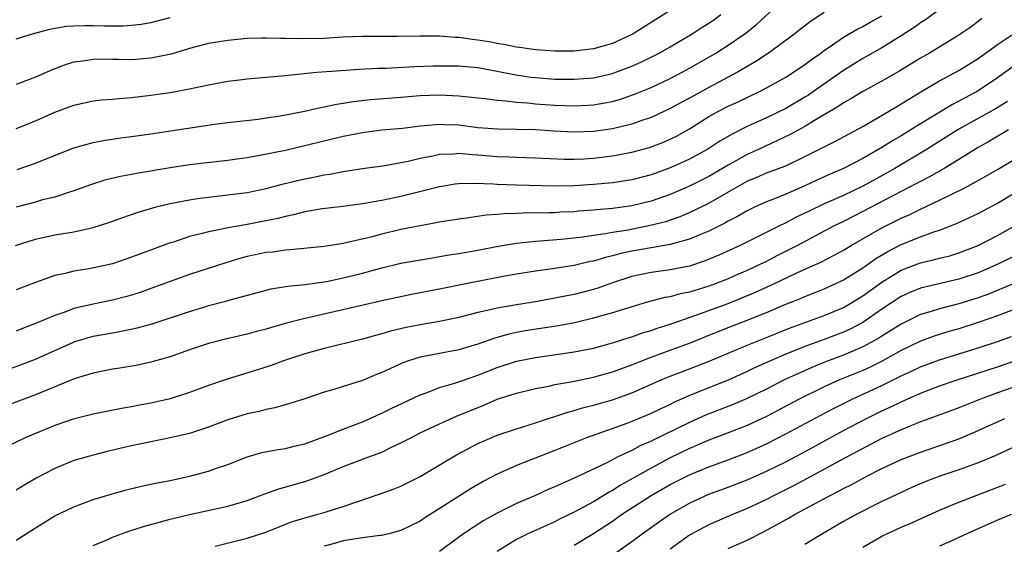
# Model space of a CAD drawing. Units: inches. Extents: x 2577000 to 2580000, y 1509000 to 1512000.
# Drawn here: x 2577471 to 2577574, y 1509172 to 1509226 of the extents above; entities that cross this region are included whole.
import ezdxf

# ---------------------------------------------------------------- set-up
doc = ezdxf.new("R2010")
doc.units = ezdxf.units.IN
doc.header["$MEASUREMENT"] = 0
doc.layers.add('LD25771509_2ft', color=60, linetype='Continuous')

msp = doc.modelspace()

# ---------------------------------------------------------------- linework, layer by layer
at = {"layer": 'LD25771509_2ft'}
for points, elevation in [([(2577471.11, 1509210.89), (2577473, 1509211.55), (2577473.94, 1509211.94), (2577477, 1509213.14), (2577479, 1509213.7), (2577480.09, 1509213.91), (2577481.83, 1509214.17), (2577483, 1509214.31), (2577485, 1509214.59), (2577491.6, 1509215.6), (2577493, 1509215.79), (2577496.14, 1509216.14), (2577497, 1509216.26), (2577498.49, 1509216.49), (2577500.97, 1509216.97), (2577502.65, 1509217.35), (2577503, 1509217.4), (2577504.31, 1509217.69), (2577505, 1509217.8), (2577506.02, 1509217.98), (2577507.83, 1509218.17), (2577511, 1509218.42), (2577513, 1509218.59), (2577515, 1509218.67), (2577517, 1509218.57), (2577519, 1509218.34), (2577519.72, 1509218.28), (2577521, 1509218.1), (2577521.95, 1509218.05), (2577523, 1509217.91), (2577524.17, 1509217.83), (2577525, 1509217.73), (2577527, 1509217.58), (2577529, 1509217.52), (2577530.42, 1509217.58), (2577531, 1509217.62), (2577532.19, 1509217.81), (2577533, 1509217.96), (2577533.81, 1509218.19), (2577535.29, 1509218.71), (2577537, 1509219.43), (2577539, 1509220.37), (2577540.23, 1509221), (2577541, 1509221.42), (2577543.72, 1509223), (2577545, 1509223.81), (2577546.89, 1509225.11), (2577547.99, 1509226.01), (2577551, 1509228.8)], 9312), ([(2577567, 1509227.53), (2577565.54, 1509226.46), (2577565, 1509226.14), (2577564.35, 1509225.65), (2577563, 1509224.78), (2577561, 1509223.54), (2577559, 1509222.42), (2577557, 1509221.19), (2577553.89, 1509219), (2577553.36, 1509218.64), (2577553, 1509218.41), (2577551, 1509217.25), (2577549, 1509216.28), (2577547, 1509215.35), (2577545.42, 1509214.58), (2577544.16, 1509213.84), (2577542.91, 1509213), (2577541, 1509211.96), (2577539, 1509211.05), (2577537.48, 1509210.52), (2577537, 1509210.34), (2577535, 1509209.83), (2577533, 1509209.52), (2577531, 1509209.32), (2577529, 1509209.19), (2577527, 1509209.16), (2577523, 1509209.26), (2577521, 1509209.34), (2577520.63, 1509209.37), (2577518.56, 1509209.44), (2577517, 1509209.39), (2577516.65, 1509209.35), (2577515, 1509209.1), (2577511, 1509208.07), (2577509, 1509207.66), (2577507, 1509207.31), (2577505, 1509207.06), (2577502.8, 1509206.8), (2577501, 1509206.48), (2577499.84, 1509206.16), (2577499, 1509206.01), (2577498.21, 1509205.79), (2577495, 1509205.16), (2577493, 1509204.81), (2577492.74, 1509204.74), (2577491, 1509204.42), (2577490.19, 1509204.19), (2577489, 1509203.91), (2577487.35, 1509203.35), (2577487, 1509203.25), (2577485.35, 1509202.65), (2577483, 1509201.77), (2577481, 1509201.09), (2577478.57, 1509200.57), (2577477, 1509200.33), (2577476.09, 1509200.09), (2577475, 1509199.86), (2577473, 1509199.15), (2577471.44, 1509198.56), (2577471, 1509198.37)], 9318), ([(2577470.94, 1509203), (2577473, 1509203.64), (2577475, 1509204.08), (2577477, 1509204.42), (2577479, 1509204.85), (2577480.63, 1509205.37), (2577482.09, 1509205.91), (2577483.58, 1509206.42), (2577485.55, 1509207), (2577487, 1509207.35), (2577489, 1509207.75), (2577489.86, 1509207.86), (2577491, 1509208.03), (2577493, 1509208.24), (2577495, 1509208.5), (2577497, 1509208.91), (2577498.65, 1509209.35), (2577500.26, 1509209.74), (2577501, 1509209.91), (2577501.91, 1509210.09), (2577503, 1509210.33), (2577503.59, 1509210.41), (2577505, 1509210.69), (2577507, 1509211.01), (2577509.32, 1509211.32), (2577511, 1509211.61), (2577511.76, 1509211.76), (2577513, 1509212.06), (2577514.32, 1509212.32), (2577515, 1509212.48), (2577516.53, 1509212.53), (2577517, 1509212.58), (2577518.44, 1509212.44), (2577519, 1509212.42), (2577521, 1509212.25), (2577522.21, 1509212.21), (2577523, 1509212.16), (2577525, 1509212.11), (2577527.98, 1509211.98), (2577529, 1509211.97), (2577530.01, 1509212.01), (2577531, 1509212.07), (2577533, 1509212.32), (2577535, 1509212.69), (2577536.82, 1509213.18), (2577538.28, 1509213.72), (2577539, 1509214.03), (2577539.65, 1509214.35), (2577541, 1509215.13), (2577543, 1509216.39), (2577544.08, 1509217), (2577545, 1509217.47), (2577546.06, 1509217.94), (2577548.28, 1509219), (2577549, 1509219.37), (2577551, 1509220.49), (2577551.82, 1509221), (2577553, 1509221.8), (2577553.67, 1509222.33), (2577554.63, 1509223), (2577555, 1509223.28), (2577555.85, 1509223.85), (2577557, 1509224.65), (2577558.48, 1509225.52), (2577559, 1509225.77), (2577559.78, 1509226.22), (2577561, 1509226.87)], 9316), ([(2577539, 1509227.44), (2577535.15, 1509225), (2577535, 1509224.92), (2577533, 1509224.01), (2577531, 1509223.44), (2577529, 1509223.2), (2577527, 1509223.2), (2577525, 1509223.35), (2577523.56, 1509223.56), (2577523, 1509223.63), (2577521.87, 1509223.87), (2577521, 1509223.99), (2577520.16, 1509224.16), (2577519, 1509224.34), (2577518.41, 1509224.41), (2577517, 1509224.62), (2577516.63, 1509224.63), (2577515, 1509224.77), (2577513, 1509224.77), (2577510.72, 1509224.72), (2577507, 1509224.73), (2577505, 1509224.65), (2577503, 1509224.53), (2577500.47, 1509224.47), (2577499, 1509224.52), (2577498.51, 1509224.51), (2577497, 1509224.56), (2577496.54, 1509224.54), (2577495, 1509224.51), (2577493, 1509224.32), (2577491, 1509223.98), (2577489, 1509223.46), (2577487.1, 1509222.9), (2577485, 1509222.46), (2577483, 1509222.31), (2577481.66, 1509222.34), (2577481, 1509222.33), (2577479.64, 1509222.36), (2577479, 1509222.34), (2577478.21, 1509222.21), (2577477, 1509222.06), (2577476.19, 1509221.81), (2577474.73, 1509221.27), (2577473, 1509220.51), (2577471, 1509219.74)], 9308), ([(2577555, 1509227.21), (2577553.66, 1509226.34), (2577552.52, 1509225.48), (2577551.93, 1509225), (2577549.22, 1509223), (2577547.89, 1509222.11), (2577545.99, 1509221), (2577543, 1509219.42), (2577541.44, 1509218.56), (2577541, 1509218.31), (2577540.14, 1509217.86), (2577539, 1509217.22), (2577537, 1509216.3), (2577535.95, 1509215.95), (2577535, 1509215.6), (2577533, 1509215.11), (2577531, 1509214.84), (2577529, 1509214.78), (2577526.88, 1509214.88), (2577525, 1509215.01), (2577521.08, 1509215.08), (2577519, 1509215.24), (2577517, 1509215.49), (2577515.54, 1509215.54), (2577515, 1509215.58), (2577513.43, 1509215.43), (2577513, 1509215.41), (2577511.16, 1509215.16), (2577509, 1509214.97), (2577507, 1509214.72), (2577505, 1509214.31), (2577499, 1509212.88), (2577496.34, 1509212.34), (2577495, 1509212.12), (2577493.98, 1509211.98), (2577493, 1509211.84), (2577489, 1509211.36), (2577487, 1509211.06), (2577483.51, 1509210.49), (2577483, 1509210.38), (2577481.84, 1509210.16), (2577480.23, 1509209.77), (2577478.72, 1509209.28), (2577477, 1509208.67), (2577476.54, 1509208.54), (2577475, 1509208.03), (2577473.72, 1509207.72), (2577473, 1509207.51), (2577471, 1509206.97)], 9314), ([(2577471, 1509215.15), (2577473, 1509215.95), (2577475, 1509216.84), (2577477, 1509217.59), (2577479, 1509218.02), (2577479.87, 1509218.13), (2577481, 1509218.21), (2577481.71, 1509218.29), (2577483, 1509218.38), (2577485, 1509218.62), (2577487, 1509218.91), (2577489, 1509219.27), (2577491, 1509219.69), (2577493, 1509220.07), (2577494.23, 1509220.23), (2577495, 1509220.32), (2577498.63, 1509220.63), (2577502.27, 1509221), (2577504.8, 1509221.2), (2577506.68, 1509221.32), (2577508.58, 1509221.42), (2577509.43, 1509221.43), (2577512.41, 1509221.59), (2577514.33, 1509221.67), (2577515, 1509221.69), (2577517, 1509221.68), (2577519, 1509221.49), (2577521, 1509221.12), (2577522.76, 1509220.76), (2577524.51, 1509220.51), (2577525, 1509220.45), (2577527, 1509220.3), (2577529, 1509220.28), (2577531, 1509220.44), (2577533, 1509220.88), (2577533.34, 1509221), (2577535, 1509221.63), (2577535.94, 1509222.06), (2577537.29, 1509222.71), (2577537.84, 1509223), (2577539, 1509223.66), (2577541.26, 1509225), (2577542.31, 1509225.69), (2577543, 1509226.12), (2577543.53, 1509226.47), (2577544.26, 1509227)], 9310), ([(2577471, 1509224.48), (2577472.69, 1509225), (2577474.5, 1509225.5), (2577476.2, 1509225.8), (2577477, 1509225.85), (2577478.12, 1509225.88), (2577479, 1509225.87), (2577480.17, 1509225.83), (2577482.16, 1509225.84), (2577483, 1509225.9), (2577483.99, 1509226.01), (2577485, 1509226.18), (2577487, 1509226.71)], 9306), ([(2577571.39, 1509226.61), (2577571, 1509226.29), (2577570.26, 1509225.74), (2577569, 1509224.85), (2577565.93, 1509223), (2577565, 1509222.47), (2577562.86, 1509221.14), (2577561, 1509220.07), (2577559, 1509219), (2577557.77, 1509218.23), (2577557, 1509217.82), (2577556.52, 1509217.48), (2577553.99, 1509215.99), (2577553, 1509215.38), (2577551.47, 1509214.53), (2577548.24, 1509213), (2577547, 1509212.45), (2577545, 1509211.35), (2577543, 1509210.17), (2577541, 1509209.16), (2577539, 1509208.3), (2577537, 1509207.6), (2577535, 1509207.1), (2577533, 1509206.83), (2577531.31, 1509206.69), (2577531, 1509206.65), (2577529.45, 1509206.55), (2577529, 1509206.5), (2577527.55, 1509206.45), (2577527, 1509206.4), (2577526.38, 1509206.38), (2577523.64, 1509206.36), (2577523, 1509206.32), (2577521.72, 1509206.28), (2577521, 1509206.2), (2577519.87, 1509206.13), (2577517.82, 1509205.82), (2577517, 1509205.74), (2577515, 1509205.41), (2577514.67, 1509205.33), (2577513, 1509205.03), (2577511, 1509204.64), (2577509, 1509204.18), (2577507.86, 1509203.86), (2577505, 1509203.18), (2577503, 1509202.87), (2577499.48, 1509202.52), (2577499, 1509202.5), (2577497.69, 1509202.31), (2577497, 1509202.25), (2577495, 1509201.83), (2577494.34, 1509201.66), (2577492.8, 1509201.2), (2577489, 1509199.96), (2577485, 1509198.5), (2577483.89, 1509198.11), (2577483, 1509197.82), (2577482.36, 1509197.64), (2577481, 1509197.3), (2577479, 1509196.89), (2577477, 1509196.42), (2577476.06, 1509196.06), (2577475, 1509195.72), (2577473, 1509194.86), (2577471.66, 1509194.34), (2577471, 1509194.07)], 9320), ([(2577469, 1509189.69), (2577471.44, 1509190.56), (2577473, 1509191.18), (2577476.95, 1509192.95), (2577477.09, 1509193), (2577479, 1509193.56), (2577481, 1509193.92), (2577481.93, 1509194.07), (2577483.59, 1509194.41), (2577485.15, 1509194.85), (2577489, 1509196.13), (2577490.62, 1509196.61), (2577491, 1509196.73), (2577492.81, 1509197.19), (2577493.37, 1509197.37), (2577497.51, 1509198.49), (2577499, 1509198.72), (2577499.23, 1509198.77), (2577501, 1509198.94), (2577503.26, 1509199.26), (2577505, 1509199.61), (2577507, 1509200.12), (2577509, 1509200.68), (2577511, 1509201.16), (2577514.28, 1509201.72), (2577515, 1509201.83), (2577516, 1509202), (2577517, 1509202.14), (2577519, 1509202.49), (2577521.09, 1509202.91), (2577523, 1509203.24), (2577525, 1509203.44), (2577525.46, 1509203.46), (2577527.64, 1509203.64), (2577529.89, 1509203.89), (2577531, 1509204.07), (2577532.22, 1509204.22), (2577533, 1509204.37), (2577534.63, 1509204.63), (2577536.91, 1509205.09), (2577538.52, 1509205.48), (2577540.01, 1509205.99), (2577541, 1509206.41), (2577543, 1509207.39), (2577545.76, 1509209), (2577547, 1509209.69), (2577547.94, 1509210.06), (2577549, 1509210.53), (2577551, 1509211.29), (2577553, 1509212.25), (2577556.17, 1509213.83), (2577559, 1509215.37), (2577559.86, 1509215.86), (2577562.54, 1509217.46), (2577563, 1509217.72), (2577563.78, 1509218.22), (2577565.04, 1509218.96), (2577567, 1509220.1), (2577569, 1509221.18), (2577571, 1509222.44), (2577573, 1509223.89), (2577574.66, 1509225)], 9322), ([(2577575, 1509221.84), (2577573, 1509220.43), (2577571, 1509219.09), (2577569.64, 1509218.36), (2577569, 1509218), (2577568.34, 1509217.66), (2577565, 1509215.65), (2577563, 1509214.41), (2577562.11, 1509213.89), (2577561, 1509213.17), (2577559, 1509212.02), (2577557, 1509210.98), (2577555.61, 1509210.39), (2577554.23, 1509209.77), (2577553, 1509209.18), (2577551, 1509208.31), (2577549.84, 1509207.84), (2577549, 1509207.53), (2577547.83, 1509207), (2577547, 1509206.6), (2577545.99, 1509206.01), (2577545, 1509205.51), (2577544.68, 1509205.32), (2577543, 1509204.49), (2577542.14, 1509204.14), (2577541, 1509203.63), (2577539, 1509203.1), (2577537.21, 1509202.79), (2577537, 1509202.76), (2577535, 1509202.39), (2577533.86, 1509202.14), (2577533, 1509201.9), (2577532.25, 1509201.75), (2577531, 1509201.37), (2577530.68, 1509201.32), (2577529, 1509200.91), (2577526.51, 1509200.51), (2577525, 1509200.32), (2577523, 1509200.01), (2577521.79, 1509199.79), (2577517.73, 1509199), (2577515, 1509198.45), (2577512.11, 1509197.89), (2577509, 1509197.24), (2577501.49, 1509195.49), (2577501, 1509195.39), (2577499.1, 1509194.9), (2577497.54, 1509194.46), (2577497, 1509194.29), (2577495.97, 1509194.03), (2577495, 1509193.76), (2577492.76, 1509193.24), (2577491, 1509192.78), (2577489, 1509192.12), (2577487, 1509191.42), (2577485, 1509190.85), (2577483.48, 1509190.52), (2577481.78, 1509190.22), (2577481, 1509190.11), (2577479, 1509189.72), (2577477.14, 1509189.14), (2577473, 1509187.45), (2577469.76, 1509186.24)], 9324), ([(2577574.05, 1509217.95), (2577572.8, 1509217.2), (2577569, 1509215.08), (2577565.69, 1509213), (2577562.35, 1509211), (2577561.49, 1509210.51), (2577559, 1509209.15), (2577557, 1509208.2), (2577555, 1509207.31), (2577553.43, 1509206.57), (2577553, 1509206.34), (2577552.08, 1509205.92), (2577551, 1509205.35), (2577550.27, 1509205), (2577547.7, 1509203.7), (2577546.27, 1509203), (2577544.03, 1509201.97), (2577542.62, 1509201.38), (2577541, 1509200.84), (2577539, 1509200.46), (2577537, 1509200.18), (2577535, 1509199.75), (2577533, 1509199.1), (2577531.45, 1509198.55), (2577531, 1509198.41), (2577529, 1509197.9), (2577528.24, 1509197.76), (2577527, 1509197.51), (2577525.18, 1509197.18), (2577523, 1509196.83), (2577521, 1509196.48), (2577520.28, 1509196.28), (2577519, 1509196.01), (2577517.66, 1509195.66), (2577517, 1509195.51), (2577515, 1509195.1), (2577513, 1509194.74), (2577511.55, 1509194.45), (2577509.92, 1509194.08), (2577509, 1509193.8), (2577508.36, 1509193.64), (2577507, 1509193.25), (2577503, 1509192.28), (2577501, 1509191.72), (2577498.79, 1509191), (2577497.49, 1509190.51), (2577495.98, 1509190.02), (2577492.93, 1509189.07), (2577491, 1509188.42), (2577489, 1509187.69), (2577487, 1509187.05), (2577485, 1509186.58), (2577483.65, 1509186.34), (2577483, 1509186.21), (2577481.95, 1509186.05), (2577479, 1509185.46), (2577476.91, 1509184.91), (2577475, 1509184.26), (2577473, 1509183.45), (2577471.95, 1509183), (2577468.6, 1509181.4)], 9326), ([(2577574.16, 1509215), (2577572.17, 1509213.83), (2577571, 1509213.19), (2577569, 1509211.94), (2577567.46, 1509211), (2577565.89, 1509210.11), (2577565, 1509209.66), (2577564.58, 1509209.42), (2577559, 1509206.51), (2577557, 1509205.5), (2577555.98, 1509205), (2577552.22, 1509203), (2577550.08, 1509201.92), (2577549, 1509201.34), (2577548.32, 1509201), (2577547, 1509200.39), (2577545.92, 1509199.92), (2577545, 1509199.53), (2577543.66, 1509199), (2577543, 1509198.75), (2577541, 1509198.14), (2577540.04, 1509197.96), (2577539, 1509197.66), (2577538.43, 1509197.57), (2577536.85, 1509197.15), (2577535, 1509196.62), (2577533, 1509196), (2577531.61, 1509195.61), (2577531, 1509195.42), (2577529.04, 1509194.96), (2577527.36, 1509194.64), (2577523.9, 1509194.1), (2577523, 1509193.93), (2577522.23, 1509193.77), (2577520.67, 1509193.33), (2577519, 1509192.73), (2577517, 1509192.14), (2577513, 1509191.37), (2577511.79, 1509191), (2577511.2, 1509190.8), (2577509, 1509189.77), (2577508.44, 1509189.56), (2577507, 1509188.95), (2577505, 1509188.34), (2577504.01, 1509188.01), (2577503, 1509187.72), (2577501, 1509187.03), (2577499.46, 1509186.54), (2577497.9, 1509186.1), (2577497, 1509185.94), (2577496.27, 1509185.73), (2577495, 1509185.48), (2577493, 1509184.85), (2577491, 1509184.09), (2577489, 1509183.45), (2577487.01, 1509182.99), (2577483, 1509182.15), (2577482.07, 1509181.93), (2577480.45, 1509181.55), (2577479, 1509181.18), (2577477, 1509180.61), (2577475, 1509179.81), (2577473.16, 1509178.84), (2577471.89, 1509178.11), (2577471, 1509177.55)], 9328), ([(2577471, 1509172.33), (2577473, 1509173.64), (2577475, 1509174.86), (2577477, 1509175.82), (2577479, 1509176.56), (2577480.86, 1509177.14), (2577482.43, 1509177.57), (2577484.04, 1509177.96), (2577485, 1509178.15), (2577485.69, 1509178.31), (2577487, 1509178.56), (2577489.01, 1509178.99), (2577491, 1509179.52), (2577491.82, 1509179.82), (2577493, 1509180.21), (2577495, 1509181), (2577496.55, 1509181.45), (2577498.22, 1509181.78), (2577499, 1509181.88), (2577499.88, 1509182.12), (2577501, 1509182.37), (2577503.14, 1509183.14), (2577505, 1509183.88), (2577507, 1509184.64), (2577507.8, 1509185), (2577508.61, 1509185.39), (2577509, 1509185.54), (2577509.97, 1509186.03), (2577513, 1509187.47), (2577513.71, 1509187.71), (2577515, 1509188.22), (2577516.72, 1509188.72), (2577519, 1509189.51), (2577521, 1509190.3), (2577523, 1509190.95), (2577525, 1509191.34), (2577529, 1509191.93), (2577531, 1509192.32), (2577533, 1509192.86), (2577534.61, 1509193.39), (2577535, 1509193.49), (2577536.1, 1509193.9), (2577537, 1509194.16), (2577537.62, 1509194.38), (2577539, 1509194.82), (2577541.77, 1509195.77), (2577545, 1509196.97), (2577547.87, 1509198.13), (2577549.76, 1509199), (2577552.14, 1509200.14), (2577554.7, 1509201.3), (2577556.02, 1509201.98), (2577557, 1509202.51), (2577557.81, 1509203), (2577561, 1509204.83), (2577563, 1509205.84), (2577563.82, 1509206.18), (2577565, 1509206.78), (2577567, 1509207.71), (2577569.63, 1509209), (2577571.81, 1509210.19), (2577573.2, 1509211), (2577576.83, 1509213.17)], 9330), ([(2577479, 1509171.79), (2577480.35, 1509172.35), (2577481, 1509172.64), (2577482.72, 1509173.28), (2577484.24, 1509173.76), (2577487, 1509174.51), (2577489, 1509175.01), (2577493, 1509175.87), (2577495, 1509176.46), (2577496.84, 1509177.16), (2577498.31, 1509177.69), (2577501, 1509178.44), (2577501.43, 1509178.57), (2577503, 1509179.17), (2577505, 1509179.99), (2577507.65, 1509181), (2577508.64, 1509181.36), (2577509, 1509181.51), (2577510.01, 1509182.01), (2577511, 1509182.45), (2577512.02, 1509183), (2577513, 1509183.49), (2577515, 1509184.44), (2577516.77, 1509185.23), (2577519.61, 1509186.39), (2577521, 1509186.99), (2577523, 1509187.63), (2577525, 1509188.1), (2577526.36, 1509188.36), (2577527, 1509188.52), (2577528.86, 1509188.86), (2577531, 1509189.29), (2577533, 1509189.84), (2577535, 1509190.57), (2577536.04, 1509191), (2577537, 1509191.37), (2577539, 1509192.09), (2577541, 1509192.84), (2577542.53, 1509193.47), (2577545, 1509194.46), (2577547, 1509195.23), (2577549, 1509196.03), (2577551, 1509196.88), (2577552.52, 1509197.48), (2577553, 1509197.69), (2577553.95, 1509198.05), (2577555, 1509198.48), (2577556.13, 1509199), (2577557, 1509199.42), (2577559, 1509200.65), (2577560.38, 1509201.62), (2577561.62, 1509202.38), (2577563, 1509203.09), (2577565, 1509203.89), (2577566.4, 1509204.4), (2577567, 1509204.59), (2577568.74, 1509205.26), (2577570.11, 1509205.89), (2577571, 1509206.32), (2577573, 1509207.38), (2577576.5, 1509209.5)], 9332), ([(2577491.7, 1509171.7), (2577495, 1509172.54), (2577496.85, 1509173.15), (2577499.72, 1509174.28), (2577501, 1509174.68), (2577503, 1509175.21), (2577503.33, 1509175.33), (2577505, 1509175.83), (2577506.3, 1509176.3), (2577508.85, 1509177.15), (2577510.31, 1509177.69), (2577511, 1509177.96), (2577513, 1509178.96), (2577516.78, 1509181.22), (2577519, 1509182.38), (2577519.42, 1509182.58), (2577521, 1509183.26), (2577523, 1509183.93), (2577524.33, 1509184.33), (2577525, 1509184.55), (2577528.33, 1509185.67), (2577529, 1509185.84), (2577529.88, 1509186.12), (2577531, 1509186.39), (2577533, 1509186.95), (2577535, 1509187.65), (2577538.06, 1509189), (2577538.72, 1509189.28), (2577541, 1509190.15), (2577543.04, 1509190.96), (2577547, 1509192.61), (2577550.12, 1509193.88), (2577551.55, 1509194.45), (2577555, 1509195.7), (2577557, 1509196.55), (2577557.78, 1509197), (2577559, 1509197.75), (2577561, 1509199.19), (2577563, 1509200.42), (2577565, 1509201.18), (2577566.48, 1509201.52), (2577567, 1509201.66), (2577568.07, 1509201.93), (2577569, 1509202.22), (2577571, 1509203), (2577573, 1509204.02), (2577574.75, 1509205)], 9334), ([(2577575.68, 1509202.32), (2577572.98, 1509201), (2577571, 1509200.15), (2577569, 1509199.48), (2577565, 1509198.55), (2577563.9, 1509198.1), (2577563, 1509197.68), (2577561, 1509196.36), (2577559.01, 1509194.99), (2577557.7, 1509194.3), (2577557, 1509193.99), (2577555, 1509193.22), (2577553, 1509192.49), (2577551, 1509191.68), (2577549.43, 1509191), (2577547.75, 1509190.25), (2577547, 1509189.88), (2577545, 1509188.99), (2577541, 1509187.39), (2577539.35, 1509186.65), (2577539, 1509186.46), (2577538, 1509186), (2577537, 1509185.5), (2577535, 1509184.67), (2577534.47, 1509184.47), (2577530.29, 1509183), (2577527, 1509181.66), (2577523, 1509180.1), (2577521, 1509179.21), (2577519.56, 1509178.44), (2577518.3, 1509177.7), (2577513.39, 1509174.61), (2577513, 1509174.33), (2577511, 1509173.33), (2577509.75, 1509173), (2577509, 1509172.84), (2577508.83, 1509172.83), (2577507, 1509172.59), (2577505, 1509172.26), (2577503.95, 1509171.95), (2577503, 1509171.72)], 9336), ([(2577574.63, 1509199), (2577572.07, 1509197.93), (2577571, 1509197.55), (2577569, 1509196.93), (2577567, 1509196.4), (2577566.12, 1509196.12), (2577565, 1509195.8), (2577563, 1509194.82), (2577561.89, 1509194.11), (2577561, 1509193.56), (2577560.66, 1509193.34), (2577559, 1509192.45), (2577557, 1509191.59), (2577555.12, 1509190.88), (2577553.7, 1509190.3), (2577552.31, 1509189.69), (2577550.85, 1509189), (2577549, 1509188.06), (2577547, 1509187.08), (2577545.55, 1509186.45), (2577542.67, 1509185.33), (2577541, 1509184.59), (2577537, 1509182.62), (2577535.86, 1509182.14), (2577535, 1509181.68), (2577533.56, 1509181), (2577532.39, 1509180.39), (2577529, 1509178.78), (2577527.75, 1509178.25), (2577527, 1509177.89), (2577526.37, 1509177.63), (2577524.98, 1509177), (2577523, 1509176.15), (2577521, 1509175.16), (2577519.62, 1509174.38), (2577517.49, 1509173), (2577515, 1509171.15)], 9338), ([(2577575, 1509196.43), (2577573, 1509195.66), (2577571, 1509194.97), (2577569, 1509194.33), (2577567.97, 1509194.03), (2577566.44, 1509193.56), (2577565, 1509193.03), (2577563, 1509192.06), (2577561.03, 1509190.97), (2577559.69, 1509190.31), (2577559, 1509190), (2577556.58, 1509189), (2577555, 1509188.29), (2577552.38, 1509187), (2577549, 1509185.22), (2577547, 1509184.28), (2577545, 1509183.49), (2577543, 1509182.73), (2577541, 1509181.86), (2577539, 1509180.89), (2577537, 1509179.84), (2577533.9, 1509178.1), (2577533, 1509177.52), (2577532.65, 1509177.35), (2577531, 1509176.34), (2577529.54, 1509175.54), (2577529, 1509175.26), (2577527.48, 1509174.52), (2577527, 1509174.26), (2577524.18, 1509173), (2577523, 1509172.4), (2577521, 1509171.15)], 9340), ([(2577529, 1509171.83), (2577531, 1509173.03), (2577533, 1509174.33), (2577533.93, 1509175), (2577537, 1509177), (2577539, 1509178.12), (2577541, 1509179.14), (2577543, 1509179.98), (2577545, 1509180.7), (2577547, 1509181.46), (2577549, 1509182.36), (2577551, 1509183.39), (2577554.65, 1509185.35), (2577555.96, 1509186.04), (2577557.29, 1509186.71), (2577557.9, 1509187), (2577561, 1509188.43), (2577562.72, 1509189.28), (2577563, 1509189.43), (2577564.08, 1509189.92), (2577565, 1509190.37), (2577567, 1509191.1), (2577571, 1509192.34), (2577573, 1509193.01), (2577574.46, 1509193.54)], 9342), ([(2577533.13, 1509170.87), (2577535, 1509172.21), (2577536.07, 1509173), (2577537.78, 1509174.22), (2577538.92, 1509175), (2577541, 1509176.19), (2577543, 1509177.13), (2577545, 1509177.86), (2577547, 1509178.62), (2577549, 1509179.51), (2577551, 1509180.5), (2577552.63, 1509181.37), (2577557, 1509183.73), (2577559.4, 1509185), (2577561, 1509185.78), (2577561.84, 1509186.16), (2577563, 1509186.74), (2577565, 1509187.63), (2577567, 1509188.38), (2577568.81, 1509189), (2577573, 1509190.36), (2577575, 1509191.05)], 9344), ([(2577576.96, 1509189.04), (2577573, 1509187.65), (2577571.24, 1509187), (2577569, 1509186.1), (2577566.74, 1509185.26), (2577565, 1509184.64), (2577563, 1509183.83), (2577561, 1509182.91), (2577557.37, 1509181), (2577551.93, 1509178.07), (2577549.8, 1509177), (2577549, 1509176.58), (2577547, 1509175.63), (2577545.45, 1509175), (2577543, 1509173.94), (2577541, 1509172.85), (2577539, 1509171.41)], 9346), ([(2577545, 1509171.48), (2577547, 1509172.34), (2577548.77, 1509173.23), (2577551.35, 1509174.65), (2577551.91, 1509175), (2577555.62, 1509177), (2577556.54, 1509177.46), (2577557, 1509177.72), (2577557.86, 1509178.14), (2577559.44, 1509179), (2577561, 1509179.79), (2577563, 1509180.74), (2577565, 1509181.51), (2577567.62, 1509182.38), (2577569.08, 1509182.92), (2577571, 1509183.73), (2577573.78, 1509185)], 9348), ([(2577575.57, 1509182.43), (2577572.84, 1509181.16), (2577571, 1509180.38), (2577569, 1509179.64), (2577567.02, 1509178.98), (2577565.56, 1509178.44), (2577564.16, 1509177.84), (2577563, 1509177.31), (2577561, 1509176.35), (2577558.32, 1509175), (2577557, 1509174.27), (2577554.81, 1509173), (2577553, 1509171.88)], 9350), ([(2577559, 1509171.63), (2577561, 1509172.76), (2577563, 1509173.7), (2577563.92, 1509174.08), (2577567, 1509175.46), (2577569, 1509176.29), (2577573.85, 1509178.15)], 9352), ([(2577574.42, 1509175), (2577573, 1509174.42), (2577569.83, 1509173), (2577569, 1509172.61), (2577568.32, 1509172.32), (2577567, 1509171.73)], 9354)]:
    msp.add_lwpolyline(points, dxfattribs=dict(at, elevation=elevation))

doc.saveas('drawing.dxf')
